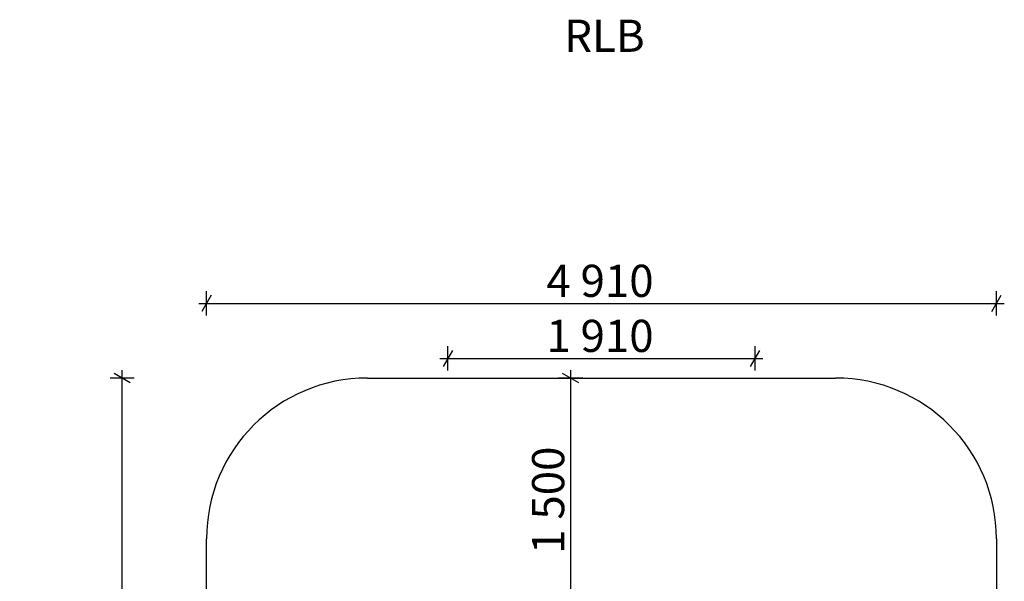
# Model space of a CAD drawing. Units: millimetres. Extents: x -13685 to -7132, y -3686 to 8255.
# Drawn here: x -13685 to -7565, y 4763 to 8255 of the extents above; entities that cross this region are included whole.
import ezdxf

# ---------------------------------------------------------------- set-up
doc = ezdxf.new("R2010")
doc.units = ezdxf.units.MM
doc.header["$MEASUREMENT"] = 0
for name, color, linetype, lineweight in [('A-NPLT_Pen_No__1', 7, 'Continuous', 30), ('Annotation - Text_Pen_No__1', 7, 'Continuous', 30), ('Dimensioning - General_Pen_No__1', 7, 'Continuous', 30)]:
    doc.layers.add(name, color=color, linetype=linetype, lineweight=lineweight)
doc.layers.add('Dimensioning - General', color=7, linetype='Continuous')
doc.styles.add('GENERATED_STYLE_1', font='Tahoma_1.ttf')
doc.styles.add('GENERATED_STYLE_2', font='arialbd.ttf')
doc.dimstyles.new('GENERATED_STYLE__1', dxfattribs={"dimtxt": 200, "dimasz": 76, "dimexe": 0.18, "dimexo": 10000, "dimgap": 0.09, "dimtad": 1, "dimtih": 1, "dimtoh": 1, "dimdec": 0, "dimzin": 0, "dimdsep": 46, "dimtxsty": 'GENERATED_STYLE_1', "dimblk": 'ARROWHEAD_2', "dimblk1": 'ARROWHEAD_2', "dimblk2": 'ARROWHEAD_2', "dimcen": 0.09, "dimclrd": 7, "dimclre": 7, "dimclrt": 7, "dimadec": 0, "dimazin": 0, "dimtfac": 1, "dimtdec": 4, "dimtmove": 0, "dimatfit": 3, "dimfxl": 1, "dimtolj": 1, "dimtzin": 0, "dimarcsym": 0})
doc.dimstyles.new('GENERATED_STYLE__2', dxfattribs={"dimtxt": 200, "dimasz": 76, "dimexe": 0.18, "dimexo": 10000, "dimgap": 0.09, "dimtad": 1, "dimdec": 0, "dimzin": 0, "dimdsep": 46, "dimtxsty": 'GENERATED_STYLE_1', "dimblk": 'ARROWHEAD_2', "dimblk1": 'ARROWHEAD_2', "dimblk2": 'ARROWHEAD_2', "dimcen": 0.09, "dimclrd": 7, "dimclre": 7, "dimclrt": 7, "dimadec": 0, "dimazin": 0, "dimtfac": 1, "dimtdec": 4, "dimtmove": 0, "dimatfit": 3, "dimfxl": 1, "dimtolj": 1, "dimtzin": 0, "dimarcsym": 0})

# ---------------------------------------------------------------- blocks, each defined once
blk = doc.blocks.new('*D80')
at = {"layer": 'Dimensioning - General_Pen_No__1', "linetype": 'Continuous', "transparency": 16777216}
for p, q in [((-9084.9, 3866.3), (-9142.6, 3766.3)), ((-9113.8, 3741.3), (-9113.8, 3891.3)), ((-7642.6, 3766.3), (-7584.9, 3866.3)), ((-7613.8, 3741.3), (-7613.8, 3891.3)), ((-9162.7, 3816.3), (-9113.8, 3816.3)), ((-9113.8, 3816.3), (-7613.8, 3816.3)), ((-7613.8, 3816.3), (-7564.9, 3816.3))]:
    blk.add_line(p, q, dxfattribs=at)
at = {"layer": 'Dimensioning - General_Pen_No__1', "transparency": 16777216, "insert": (-8706.6, 3856.3), "char_height": 200, "attachment_point": 7, "style": 'GENERATED_STYLE_1'}
blk.add_mtext('\\A1;{\\fTahoma|b0|i0|c0|p34;1\xa0500}', dxfattribs=at)
blk = doc.blocks.new('ARROWHEAD_2')
at = {"color": 0, "linetype": 'Continuous', "lineweight": 0}
for p, q in [((0, 0), (-1, 0)), ((-0.378, -0.655), (0.378, 0.655))]:
    blk.add_line(p, q, dxfattribs=at)
blk = doc.blocks.new('*D84')
at = {"layer": 'Dimensioning - General_Pen_No__1', "linetype": 'Continuous', "transparency": 16777216}
for p, q in [((-10260.3, 6026.8), (-10260.3, 6075.7)), ((-10185.3, 6026.8), (-10335.3, 6026.8)), ((-10210.3, 5997.9), (-10310.3, 6055.6)), ((-10260.3, 4526.7), (-10260.3, 6026.8)), ((-10310.3, 4555.6), (-10210.3, 4497.9)), ((-10185.3, 4526.7), (-10335.3, 4526.7)), ((-10260.3, 4477.8), (-10260.3, 4526.7))]:
    blk.add_line(p, q, dxfattribs=at)
at = {"layer": 'Dimensioning - General_Pen_No__1', "transparency": 16777216, "insert": (-10300.3, 4933.9), "char_height": 200, "attachment_point": 7, "rotation": 90, "style": 'GENERATED_STYLE_1'}
blk.add_mtext('\\A1;{\\fTahoma|b0|i0|c0|p34;1\xa0500}', dxfattribs=at)
blk = doc.blocks.new('*D85')
at = {"layer": 'Dimensioning - General_Pen_No__1', "linetype": 'Continuous', "transparency": 16777216}
for p, q in [((-10994.9, 6199), (-11052.6, 6099)), ((-11023.8, 6074), (-11023.8, 6224)), ((-9142.6, 6099), (-9084.9, 6199)), ((-9113.8, 6074), (-9113.8, 6224)), ((-11072.7, 6149), (-11023.8, 6149)), ((-11023.8, 6149), (-9113.8, 6149)), ((-9113.8, 6149), (-9064.9, 6149))]:
    blk.add_line(p, q, dxfattribs=at)
at = {"layer": 'Dimensioning - General_Pen_No__1', "transparency": 16777216, "insert": (-10411.6, 6189), "char_height": 200, "attachment_point": 7, "style": 'GENERATED_STYLE_1'}
blk.add_mtext('\\A1;{\\fTahoma|b0|i0|c0|p34;1\xa0910}', dxfattribs=at)
blk = doc.blocks.new('*D87')
at = {"layer": 'Dimensioning - General_Pen_No__1', "linetype": 'Continuous', "transparency": 16777216}
for p, q in [((-13048.8, 6026.8), (-13048.8, 6075.7)), ((-12973.8, 6026.8), (-13123.8, 6026.8)), ((-12998.8, 5997.9), (-13098.8, 6055.6)), ((-13048.8, 1116.8), (-13048.8, 6026.8)), ((-12973.8, 1116.8), (-13123.8, 1116.8)), ((-13098.8, 1145.6), (-12998.8, 1087.9)), ((-13048.8, 1067.9), (-13048.8, 1116.8))]:
    blk.add_line(p, q, dxfattribs=at)
at = {"layer": 'Dimensioning - General_Pen_No__1', "transparency": 16777216, "insert": (-13088.8, 3228.9), "char_height": 200, "attachment_point": 7, "rotation": 90, "style": 'GENERATED_STYLE_1'}
blk.add_mtext('\\A1;{\\fTahoma|b0|i0|c0|p34;4\xa0910}', dxfattribs=at)
blk = doc.blocks.new('*D88')
at = {"layer": 'Dimensioning - General_Pen_No__1', "linetype": 'Continuous', "transparency": 16777216}
for p, q in [((-12523.8, 6416.2), (-12523.8, 6566.2)), ((-7613.8, 6416.2), (-7613.8, 6566.2)), ((-12572.7, 6491.2), (-12523.8, 6491.2)), ((-12494.9, 6541.2), (-12552.6, 6441.2)), ((-12523.8, 6491.2), (-7613.8, 6491.2)), ((-7642.6, 6441.2), (-7584.9, 6541.2)), ((-7613.8, 6491.2), (-7564.9, 6491.2))]:
    blk.add_line(p, q, dxfattribs=at)
at = {"layer": 'Dimensioning - General_Pen_No__1', "transparency": 16777216, "insert": (-10411.6, 6531.2), "char_height": 200, "attachment_point": 7, "style": 'GENERATED_STYLE_1'}
blk.add_mtext('\\A1;{\\fTahoma|b0|i0|c0|p34;4\xa0910}', dxfattribs=at)

msp = doc.modelspace()

# ---------------------------------------------------------------- linework, layer by layer
at = {"layer": 'A-NPLT_Pen_No__1', "linetype": 'Continuous'}
for p, q in [((-11523.8, 6026.8), (-8613.8, 6026.8)), ((-12523.8, 2116.8), (-12523.8, 5026.8)), ((-7613.8, 5026.8), (-7613.8, 2116.8))]:
    msp.add_line(p, q, dxfattribs=at)
for centre, start, end in [((-11523.8, 5026.8), 90, 180), ((-8613.8, 5026.8), 0, 90)]:
    msp.add_arc(centre, 1000, start, end, dxfattribs=at)

# ---------------------------------------------------------------- texts
at = {"layer": 'Annotation - Text_Pen_No__1', "linetype": 'Continuous', "insert": (-10050.4, 8254.8), "char_height": 200, "attachment_point": 2, "style": 'GENERATED_STYLE_2'}
msp.add_mtext('\\A1;{\\fArial|b1|i0|c0|p34;RLB}', dxfattribs=at)

# ---------------------------------------------------------------- dimensions: what is measured, and where the dimension line sits
at = {"layer": 'Dimensioning - General', "linetype": 'Continuous'}
for base, p1, p2, picture, middle in [((-7613.8, 6491.2), (-12523.8, 5026.8), (-7613.8, 5026.8), '*D88', (-10069.7, 6631.2)), ((-9113.8, 6149), (-11023.8, 3611.8), (-9113.8, 4521.8), '*D85', (-10069.7, 6289)), ((-7613.8, 3816.3), (-9113.8, 4521.8), (-7613.8, 5026.8), '*D80', (-8364.7, 3956.3))]:
    dim = msp.add_linear_dim(base=base, p1=p1, p2=p2, dimstyle='GENERATED_STYLE__1', dxfattribs=at)
    dim.commit()
    dim.dimension.update_dxf_attribs({"geometry": picture, "text_midpoint": middle, "dimtype": 160})
for base, p1, picture, middle in [((-13048.8, 6026.8), (-11523.8, 1116.8), '*D87', (-13188.8, 3570.9)), ((-10260.3, 6026.8), (-11013.5, 4526.7), '*D84', (-10400.3, 5275.8))]:
    dim = msp.add_linear_dim(base=base, p1=p1, p2=(-11523.8, 6026.8), angle=90, dimstyle='GENERATED_STYLE__2', dxfattribs=at)
    dim.commit()
    dim.dimension.update_dxf_attribs({"geometry": picture, "text_midpoint": middle, "dimtype": 160, "text_rotation": 90})

doc.saveas('drawing.dxf')
